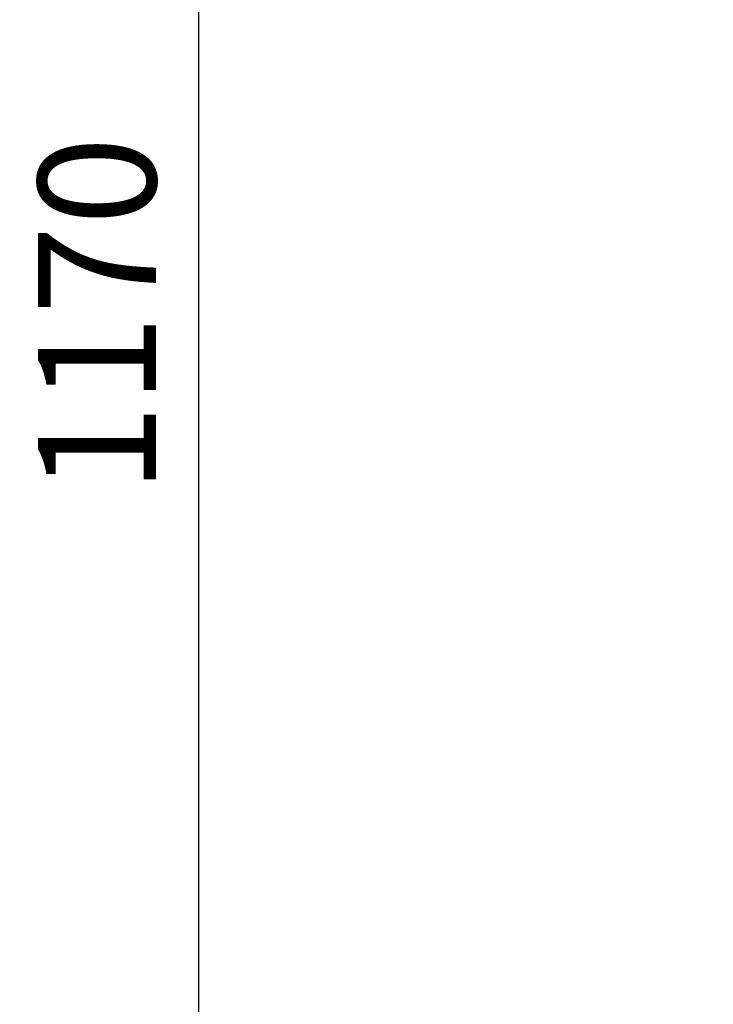
# Model space of a CAD drawing. Units: millimetres. Extents: x 4638 to 7138, y 4367 to 6867.
# Drawn here: x 5746 to 5864, y 5528 to 5695 of the extents above; entities that cross this region are included whole.
import ezdxf

# ---------------------------------------------------------------- set-up
doc = ezdxf.new("R2010")
doc.units = ezdxf.units.MM
doc.header["$MEASUREMENT"] = 0
doc.layers.get('0').update_dxf_attribs({"lineweight": 5})
doc.styles.add('Arial', font='arial.ttf')
doc.dimstyles.new('Default', dxfattribs={"dimtxt": 10, "dimasz": 10, "dimexe": 0.5, "dimexo": 0.5, "dimgap": 0.25, "dimtad": 1, "dimtoh": 1, "dimdec": 0, "dimzin": 1, "dimdsep": 46, "dimtxsty": 'Arial', "dimcen": 0.5, "dimazin": 0, "dimtfac": 1, "dimtdec": 4, "dimtix": 1, "dimtmove": 1, "dimatfit": 3, "dimfxl": 1, "dimtolj": 1, "dimtzin": 1, "dimarcsym": 0})

# ---------------------------------------------------------------- blocks, each defined once
blk = doc.blocks.new('*D8')
at = {"color": 0, "lineweight": -2, "transparency": 16777216}
for p, q in [((5880.99, 6229.61), (5776.17, 6229.61)), ((5776.67, 6209.61), (5776.67, 5079.68)), ((5880.99, 5059.68), (5776.17, 5059.68))]:
    blk.add_line(p, q, dxfattribs=at)
at = {"color": 0, "transparency": 16777216}
for points in [[(5773.34, 6209.61), (5780.01, 6209.61), (5776.67, 6229.61)], [(5773.34, 5079.68), (5780.01, 5079.68), (5776.67, 5059.68)]]:
    blk.add_solid(points, dxfattribs=at)
at = {"layer": 'Defpoints', "color": 0, "transparency": 16777216}
for p in [(5881.49, 6229.61, -484.87), (5776.67, 5059.68), (5881.49, 5059.68, -484.87)]:
    blk.add_point(p, dxfattribs=at)
at = {"color": 0, "transparency": 16777216, "insert": (5759.46, 5644.64), "char_height": 20, "attachment_point": 5, "rotation": 90, "style": 'Arial'}
blk.add_mtext('\\A1;1170', dxfattribs=at)

msp = doc.modelspace()

# ---------------------------------------------------------------- dimensions: what is measured, and where the dimension line sits
dim = msp.add_linear_dim(base=(5776.67, 5059.68, 484.87), p1=(5881.49, 6229.61), p2=(5881.49, 5059.68), angle=90, dimstyle='Default', override={"dimtxt": 20, "dimasz": 20, "dimgap": 7})
dim.commit()
dim.dimension.update_dxf_attribs({"geometry": '*D8', "text_midpoint": (5759.46, 5644.64, 484.87)})

doc.saveas('drawing.dxf')
